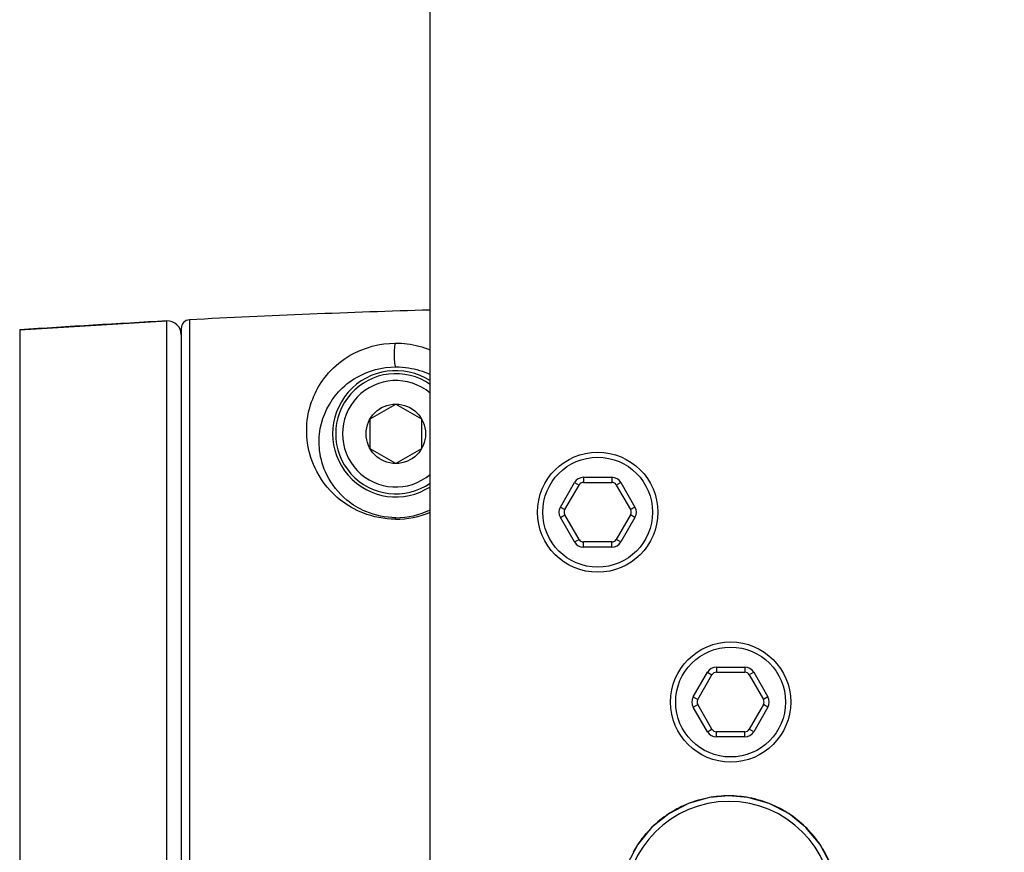
# Model space of a CAD drawing. Units: millimetres. Extents: x 10 to 289, y 5 to 203.
# Drawn here: x 148 to 159, y 150 to 160 of the extents above; entities that cross this region are included whole.
import ezdxf

# ---------------------------------------------------------------- set-up
doc = ezdxf.new("R2010")
doc.units = ezdxf.units.MM
doc.header["$LTSCALE"] = 16.335
doc.layers.get('0').update_dxf_attribs({"linetype": 'CONTINUOUS'})
doc.styles.get("Standard").update_dxf_attribs({"font": 'txt', "width": 0.8})
doc.dimstyles.new('DIMSTYLE_3', dxfattribs={"dimtxt": 3, "dimasz": 1.875, "dimexe": 0.18, "dimexo": 0.0625, "dimgap": 0.09, "dimtad": 1, "dimdec": 1, "dimlfac": 5, "dimdsep": 46, "dimtxsty": 'STANDARD', "dimblk": '_FILLED', "dimblk1": '_FILLED', "dimblk2": '_FILLED', "dimcen": 0.09, "dimadec": 0, "dimazin": 0, "dimtp": 0.01, "dimtm": 0.01, "dimtfac": 1, "dimtdec": 1, "dimtofl": 0, "dimtmove": 0, "dimatfit": 3, "dimldrblk": '_FILLED', "dimfxl": 1, "dimtolj": 1, "dimarcsym": 0})

# ---------------------------------------------------------------- blocks, each defined once
blk = doc.blocks.new('_FILLED')
at = {"color": 0, "linetype": 'ByBlock'}
blk.add_solid([(0, 0), (-1, 0.1667), (-1, -0.1667)], dxfattribs=at)
blk = doc.blocks.new('*D3')
at = {"color": 2, "linetype": 'Continuous', "transparency": 16777216}
for p, q in [((124.024, 151.436), (124.024, 190.792)), ((179.107, 139.921), (179.107, 190.792)), ((124.024, 190.292), (151.566, 190.292)), ((179.107, 190.292), (151.566, 190.292))]:
    blk.add_line(p, q, dxfattribs=at)
at = {"color": 2, "linetype": 'Continuous', "transparency": 16777216, "xscale": 1.875, "yscale": 1.875, "zscale": 1.875, "rotation": 180}
blk.add_blockref('_FILLED', (124.024, 190.292), dxfattribs=at)
at = {"color": 2, "linetype": 'Continuous', "transparency": 16777216, "xscale": 1.875, "yscale": 1.875, "zscale": 1.875}
blk.add_blockref('_FILLED', (179.107, 190.292), dxfattribs=at)
at = {"color": 2, "linetype": 'Continuous', "transparency": 16777216, "insert": (151.566, 194.042), "char_height": 3, "width": 12, "attachment_point": 2, "line_spacing_factor": 0.9}
blk.add_mtext('275.4', dxfattribs=at)

msp = doc.modelspace()

# ---------------------------------------------------------------- linework, layer by layer
at = {"color": 7, "linetype": 'Continuous'}
for p, q in [((152.7235, 140.9958), (152.7235, 186.2218)), ((147.9423, 155.9322), (149.6549, 156.0352)), ((149.6549, 148.0383), (149.6549, 156.0352)), ((149.9184, 156.049), (149.9184, 137.8216)), ((147.9423, 155.9322), (147.9423, 116.1096)), ((149.8235, 155.9491), (149.8235, 116.0926)), ((152.0235, 154.8941), (152.3235, 155.0673)), ((152.3235, 155.0673), (152.6235, 154.8941)), ((152.0235, 154.5477), (152.0235, 154.8941)), ((152.6235, 154.8941), (152.6235, 154.5477)), ((152.3235, 154.3745), (152.0235, 154.5477)), ((152.6235, 154.5477), (152.3235, 154.3745)), ((154.2402, 153.8675), (154.4056, 154.1539)), ((154.4056, 154.1539), (154.4575, 154.1239)), ((154.5095, 154.2139), (154.8402, 154.2139)), ((154.5095, 154.2139), (154.5095, 154.1539)), ((154.5095, 154.1539), (154.8402, 154.1539)), ((154.8402, 154.2139), (154.8402, 154.1539)), ((154.9441, 154.1539), (154.8922, 154.1239)), ((154.9441, 154.1539), (155.1095, 153.8675)), ((154.2922, 153.8375), (154.4575, 154.1239)), ((154.8922, 154.1239), (155.0575, 153.8375)), ((154.2402, 153.8675), (154.2922, 153.8375)), ((155.1095, 153.8675), (155.0575, 153.8375)), ((154.2402, 153.7475), (154.2922, 153.7775)), ((154.4056, 153.4611), (154.2402, 153.7475)), ((154.4575, 153.4911), (154.2922, 153.7775)), ((155.0575, 153.7775), (154.8922, 153.4911)), ((155.1095, 153.7475), (154.9441, 153.4611)), ((155.1095, 153.7475), (155.0575, 153.7775)), ((154.4056, 153.4611), (154.4575, 153.4911)), ((154.8402, 153.4611), (154.5095, 153.4611)), ((154.5095, 153.4011), (154.5095, 153.4611)), ((154.8402, 153.4011), (154.8402, 153.4611)), ((154.9441, 153.4611), (154.8922, 153.4911)), ((154.8402, 153.4011), (154.5095, 153.4011)), ((156.0581, 152.0022), (156.3889, 152.0022)), ((156.0581, 152.0022), (156.0581, 151.9422)), ((156.3889, 152.0022), (156.3889, 151.9422)), ((155.7889, 151.6558), (155.9542, 151.9422)), ((155.8408, 151.6258), (156.0062, 151.9122)), ((155.9542, 151.9422), (156.0062, 151.9122)), ((156.0581, 151.9422), (156.3889, 151.9422)), ((156.4928, 151.9422), (156.4408, 151.9122)), ((156.4408, 151.9122), (156.6062, 151.6258)), ((156.4928, 151.9422), (156.6581, 151.6558)), ((155.7889, 151.6558), (155.8408, 151.6258)), ((156.6581, 151.6558), (156.6062, 151.6258)), ((155.7889, 151.5358), (155.8408, 151.5658)), ((155.9542, 151.2494), (155.7889, 151.5358)), ((156.0062, 151.2794), (155.8408, 151.5658)), ((156.6062, 151.5658), (156.4408, 151.2794)), ((156.6581, 151.5358), (156.4928, 151.2494)), ((156.6581, 151.5358), (156.6062, 151.5658)), ((155.9542, 151.2494), (156.0062, 151.2794)), ((156.3889, 151.2494), (156.0581, 151.2494)), ((156.0581, 151.1894), (156.0581, 151.2494)), ((156.3889, 151.1894), (156.0581, 151.1894)), ((156.3889, 151.1894), (156.3889, 151.2494)), ((156.4928, 151.2494), (156.4408, 151.2794)), ((156.2035, 150.5026), (156.2035, 150.5029))]:
    msp.add_line(p, q, dxfattribs=at)
for points in [[(156.2035, 150.5029), (155.9785, 150.4828), (155.7326, 150.4129), (155.5044, 150.2944), (155.3038, 150.1322), (155.1399, 149.9327), (155.0194, 149.7047), (154.9475, 149.458), (154.9262, 149.2407)], [(157.4808, 149.2407), (157.459, 149.4605), (157.3866, 149.7072), (157.2657, 149.9349), (157.1013, 150.1341), (156.9004, 150.2959), (156.672, 150.4139), (156.426, 150.4833), (156.2035, 150.5029)]]:
    msp.add_lwpolyline(points, dxfattribs=at)
for centre, radius in [((152.3235, 154.7209), 0.3464), ((154.6748, 153.8075), 0.7), ((154.6748, 153.8075), 0.64), ((156.2235, 151.5958), 0.7), ((156.2235, 151.5958), 0.64)]:
    msp.add_circle(centre, radius, dxfattribs=at)
for centre, radius, start, end in [((156.6009, 26.2209), 130, 91.709208, 92.946532), ((156.6009, 26.2209), 130, 93.062785, 93.819001), ((149.6635, 155.8754), 0.16, 0, 93.06279), ((149.9235, 155.9491), 0.1, 92.94653, 180), ((152.3235, 154.7209), 0.736, 56.83543, 303.16457), ((152.3235, 154.7209), 0.7, 55.08796, 304.91204), ((152.3235, 154.7209), 0.62, 49.76369, 310.23631), ((154.5095, 154.0939), 0.12, 90, 150), ((154.5095, 154.0939), 0.06, 90, 150), ((154.8402, 154.0939), 0.12, 30, 90), ((154.8402, 154.0939), 0.06, 30, 90), ((152.3216, 154.767), 1.0404, 269.84954, 292.95717), ((152.3265, 154.647), 0.9036, 269.81213, 296.228), ((154.3441, 153.8075), 0.12, 150, 210), ((154.3441, 153.8075), 0.06, 150, 210), ((155.0056, 153.8075), 0.06, 330, 30), ((155.0056, 153.8075), 0.12, 330, 30), ((154.5095, 153.5211), 0.12, 210, 270), ((154.5095, 153.5211), 0.06, 210, 270), ((154.8402, 153.5211), 0.06, 270, 330), ((154.8402, 153.5211), 0.12, 270, 330), ((156.0581, 151.8822), 0.12, 90, 150), ((156.3889, 151.8822), 0.12, 30, 90), ((156.0581, 151.8822), 0.06, 90, 150), ((156.3889, 151.8822), 0.06, 30, 90), ((155.8928, 151.5958), 0.12, 150, 210), ((155.8928, 151.5958), 0.06, 150, 210), ((156.5542, 151.5958), 0.06, 330, 30), ((156.5542, 151.5958), 0.12, 330, 30), ((156.0581, 151.3094), 0.12, 210, 270), ((156.0581, 151.3094), 0.06, 210, 270), ((156.3889, 151.3094), 0.06, 270, 330), ((156.3889, 151.3094), 0.12, 270, 330), ((156.2049, 149.2182), 1.2845, 100.66556, 106.8242), ((156.2041, 149.2232), 1.2794, 90.02894, 100.67181), ((156.2029, 149.2233), 1.2793, 79.37956, 89.97132), ((156.202, 149.2181), 1.2846, 73.31533, 79.38582), ((156.2035, 149.2271), 1.2114, 0.17775, 179.82303), ((156.2021, 149.2294), 1.273, 112.00198, 119.21748), ((156.2014, 149.23), 1.2722, 106.82472, 111.98087), ((156.2055, 149.2297), 1.2725, 68.07309, 73.31514), ((156.2052, 149.2301), 1.2722, 61.18372, 68.05313), ((156.2056, 149.2223), 1.2809, 123.32841, 134.58054), ((156.2077, 149.2192), 1.2847, 119.21223, 123.33321), ((156.1994, 149.2193), 1.2845, 56.72338, 61.1881), ((156.2012, 149.222), 1.2812, 45.74808, 56.72784), ((156.1971, 149.232), 1.268, 134.61711, 138.87382), ((156.211, 149.2331), 1.2664, 41.77772, 45.71499), ((156.2086, 149.2221), 1.2832, 138.87897, 146.02894), ((156.1988, 149.2224), 1.2827, 34.03693, 41.76945), ((156.2099, 149.2212), 1.2848, 146.02686, 150.95202), ((156.197, 149.2211), 1.2849, 29.24672, 34.03944), ((156.2071, 149.2267), 1.2734, 22.68822, 29.25049)]:
    msp.add_arc(centre, radius, start, end, dxfattribs=at)
for points, knots in [([(152.3189, 153.7265), (152.1906, 153.727), (151.9613, 153.7707), (151.6334, 153.9577), (151.3936, 154.2438), (151.2804, 154.5972), (151.2824, 155.0091), (151.4645, 155.3919), (151.8407, 155.6972), (152.1369, 155.7764), (152.3189, 155.7773)], [0, 0, 0, 0, 0.3849107, 0.6805273, 1.1201421, 1.468024, 1.7730138, 2.340365, 2.6634064, 3.2092984, 3.2092984, 3.2092984, 3.2092984]), ([(152.3189, 155.7773), (152.315, 155.7719), (152.3109, 155.7535), (152.3036, 155.7046), (152.3025, 155.644), (152.3049, 155.5826), (152.3089, 155.542), (152.3142, 155.5174), (152.3193, 155.501), (152.3235, 155.5)], [0, 0, 0, 0, 0.0198422, 0.05447799, 0.15021363, 0.19919268, 0.24047371, 0.26896584, 0.2820173, 0.2820173, 0.2820173, 0.2820173]), ([(152.3189, 155.7773), (152.3652, 155.7775), (152.5033, 155.7693), (152.6389, 155.7342), (152.7238, 155.6997)], [0, 0, 0, 0, 0.13909068, 0.41405268, 0.41405268, 0.41405268, 0.41405268]), ([(152.3235, 153.7434), (152.2046, 153.7438), (151.997, 153.7861), (151.7115, 153.9589), (151.5123, 154.2092), (151.4233, 154.5113), (151.4327, 154.8582), (151.5911, 155.1763), (151.9125, 155.4323), (152.1658, 155.4991), (152.3235, 155.5)], [0, 0, 0, 0, 0.3567118, 0.6150074, 0.9905149, 1.2850569, 1.5422894, 2.0188707, 2.2885791, 2.7616447, 2.7616447, 2.7616447, 2.7616447]), ([(152.3235, 155.5), (152.3735, 155.5003), (152.5109, 155.4904), (152.6447, 155.4499), (152.7237, 155.4127)], [0, 0, 0, 0, 0.1499577, 0.41195465, 0.41195465, 0.41195465, 0.41195465]), ([(152.3189, 153.7265), (152.3192, 153.7288), (152.3205, 153.7341), (152.3203, 153.7419), (152.3235, 153.7434)], [0, 0, 0, 0, 0.006968342, 0.017567648, 0.017567648, 0.017567648, 0.017567648])]:
    msp.add_open_spline(points, degree=3, knots=knots, dxfattribs=at)

# ---------------------------------------------------------------- dimensions: what is measured, and where the dimension line sits
at = {"color": 2, "linetype": 'Continuous'}
dim = msp.add_linear_dim(base=(124.0239, 190.2924), p1=(179.1072, 139.9212), p2=(124.0239, 151.4364), angle=180, dimstyle='DIMSTYLE_3', dxfattribs=at)
dim.commit()
dim.dimension.update_dxf_attribs({"geometry": '*D3', "text_midpoint": (145.5655, 192.5424), "dimtype": 160})

doc.saveas('drawing.dxf')
